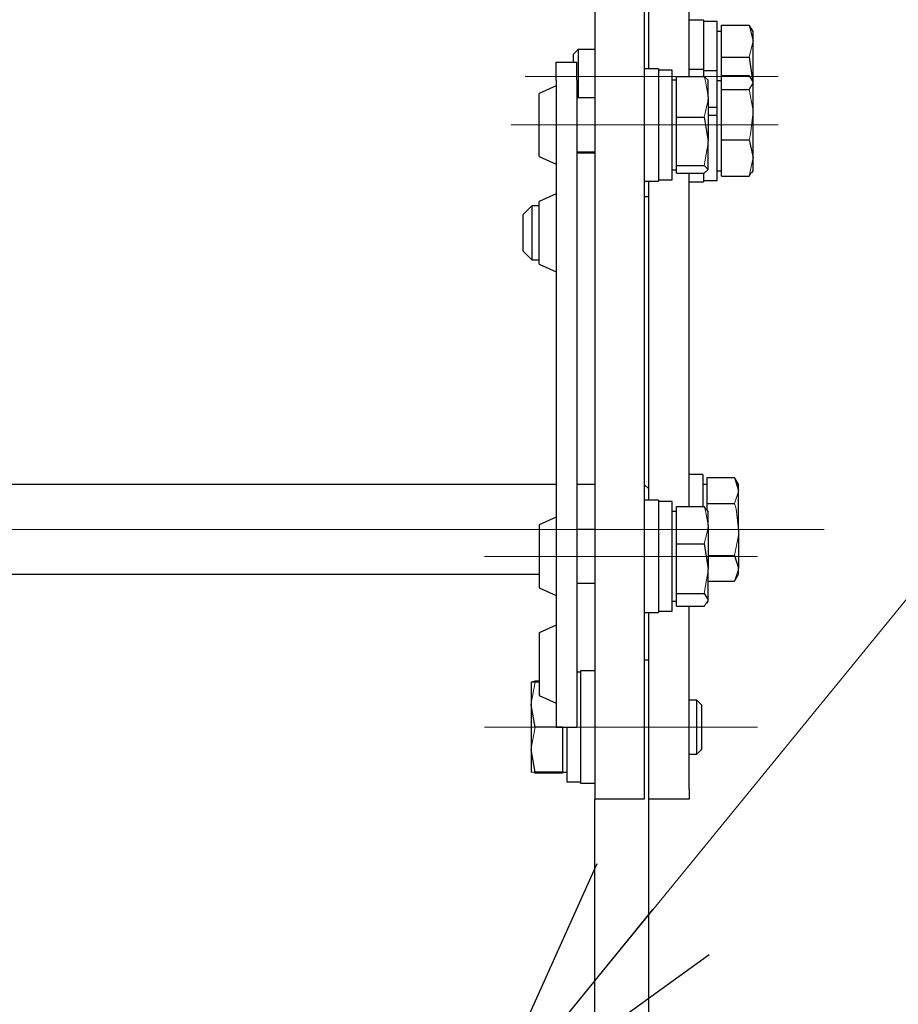
# Model space of a CAD drawing. Units: millimetres. Extents: x -1970 to 1970, y -1352 to 1351.
# Drawn here: x 1577 to 1675, y -102 to 8 of the extents above; entities that cross this region are included whole.
import ezdxf

# ---------------------------------------------------------------- set-up
doc = ezdxf.new("R2010")
doc.units = ezdxf.units.MM
doc.header["$LTSCALE"] = 2.5
doc.linetypes.add('CENTERX2', pattern=[101.6, 63.5, -12.7, 12.7, -12.7])
for name, color, linetype in [('084_ばね座金_JIS_B1251_一般用(2号)_SUS', 7, 'Continuous'), ('084_六角ﾎﾞﾙﾄ_SUS', 7, 'Continuous'), ('084_平座金_JIS_B_1256_並形_SUS', 7, 'Continuous'), ('CONTINUOUS_THREAD_HEXAGON_HEAD_BOLT_A_JIS', 7, 'Continuous'), ('MMX2-LAS-010', 7, 'Continuous'), ('MMX2-LHA1-060', 7, 'Continuous'), ('MMX2-UF-060', 7, 'Continuous'), ('MMX2-UF-110', 7, 'Continuous'), ('MMX2-UF-120', 7, 'Continuous'), ('MMX2-UF-200', 7, 'Continuous'), ('REGULAR_CIRCULAR_PLAIN_WASHER_JIS', 7, 'Continuous'), ('SLD-0', 7, 'Continuous'), ('SLOTTED_SET_SCREW_FLAT_POINT_1_JIS', 7, 'Continuous'), ('SPRING_LOCK_WASHER_2_JIS', 7, 'Continuous')]:
    doc.layers.add(name, color=color, linetype=linetype)

# ---------------------------------------------------------------- blocks, each defined once
blk = doc.blocks.new('_Open30')
at = {"color": 0, "linetype": 'ByBlock', "lineweight": -2}
for p, q in [((-1, 0.267949), (0, 0)), ((0, 0), (-1, -0.267949)), ((0, 0), (-1, 0))]:
    blk.add_line(p, q, dxfattribs=at)
blk = doc.blocks.new('DC_GROUP_W-MMX2-UF-010-7_742')
at = {"layer": 'SLD-0', "color": 7, "linetype": 'Continuous', "lineweight": 18}
blk.add_line((1628.54, -114.64), (1682.28, -48.81), dxfattribs=at)
at = {"layer": 'SLD-0', "color": 7, "xscale": 30.00002807615286, "yscale": 29.99989368223643, "rotation": 230.778249960498}
blk.add_blockref('_Open30', (1628.54, -114.64), dxfattribs=at)
blk = doc.blocks.new('DC_GROUP_W-MMX2-UF-010-7_185')
at = {"layer": 'CONTINUOUS_THREAD_HEXAGON_HEAD_BOLT_A_JIS', "color": 7, "linetype": 'Continuous', "lineweight": 13}
for p, q in [((1653.61, -53.51), (1653.61, -53.71)), ((1653.61, -53.71), (1653.17, -56.29))]:
    blk.add_line(p, q, dxfattribs=at)
blk = doc.blocks.new('DC_GROUP_W-MMX2-UF-010-7_186')
at = {"layer": 'CONTINUOUS_THREAD_HEXAGON_HEAD_BOLT_A_JIS', "color": 7, "linetype": 'Continuous', "lineweight": 13}
for p, q in [((1653.59, -49.15), (1653.17, -50.73)), ((1653.61, -48.66), (1653.59, -49.15))]:
    blk.add_line(p, q, dxfattribs=at)
blk = doc.blocks.new('DC_GROUP_W-MMX2-UF-010-7_187')
at = {"layer": 'CONTINUOUS_THREAD_HEXAGON_HEAD_BOLT_A_JIS', "color": 7, "linetype": 'Continuous', "lineweight": 13}
for p, q in [((1653.17, -46.59), (1653.33, -47.02)), ((1653.33, -47.02), (1653.61, -48.66))]:
    blk.add_line(p, q, dxfattribs=at)
blk = doc.blocks.new('DC_GROUP_W-MMX2-UF-010-7_188')
at = {"layer": 'CONTINUOUS_THREAD_HEXAGON_HEAD_BOLT_A_JIS', "color": 7, "linetype": 'Continuous', "lineweight": 13}
for p, q in [((1653.61, -57.04), (1653.17, -57.69)), ((1653.61, -56.99), (1653.61, -57.04))]:
    blk.add_line(p, q, dxfattribs=at)
blk = doc.blocks.new('DC_GROUP_W-MMX2-UF-010-7_193')
at = {"layer": 'CONTINUOUS_THREAD_HEXAGON_HEAD_BOLT_A_JIS', "color": 7, "linetype": 'Continuous', "lineweight": 13}
for p, q in [((1653.61, -6.14), (1653.17, -8.64)), ((1653.61, -5.95), (1653.61, -6.14))]:
    blk.add_line(p, q, dxfattribs=at)
blk = doc.blocks.new('DC_GROUP_W-MMX2-UF-010-7_194')
at = {"layer": 'CONTINUOUS_THREAD_HEXAGON_HEAD_BOLT_A_JIS', "color": 7, "linetype": 'Continuous', "lineweight": 13}
for p, q in [((1653.61, -1.01), (1653.59, -1.54)), ((1653.59, -1.54), (1653.17, -3.26))]:
    blk.add_line(p, q, dxfattribs=at)
blk = doc.blocks.new('DC_GROUP_W-MMX2-UF-010-7_195')
at = {"layer": 'CONTINUOUS_THREAD_HEXAGON_HEAD_BOLT_A_JIS', "color": 7, "linetype": 'Continuous', "lineweight": 13}
for p, q in [((1653.17, 1.24), (1653.33, 0.78)), ((1653.33, 0.78), (1653.61, -1.01))]:
    blk.add_line(p, q, dxfattribs=at)
blk = doc.blocks.new('DC_GROUP_W-MMX2-UF-010-7_196')
at = {"layer": 'CONTINUOUS_THREAD_HEXAGON_HEAD_BOLT_A_JIS', "color": 7, "linetype": 'Continuous', "lineweight": 13}
for p, q in [((1653.61, 0.83), (1653.17, 1.24)), ((1653.61, 0.8), (1653.61, 0.83))]:
    blk.add_line(p, q, dxfattribs=at)
blk = doc.blocks.new('DC_GROUP_W-MMX2-UF-010-7_197')
at = {"layer": 'CONTINUOUS_THREAD_HEXAGON_HEAD_BOLT_A_JIS', "color": 7, "linetype": 'Continuous', "lineweight": 13}
for p, q in [((1653.61, -9.11), (1653.17, -9.52)), ((1653.61, -9.08), (1653.61, -9.11))]:
    blk.add_line(p, q, dxfattribs=at)
blk = doc.blocks.new('DC_GROUP_W-MMX2-UF-010-7_537')
at = {"layer": '084_六角ﾎﾞﾙﾄ_SUS', "color": 7, "linetype": 'Continuous', "lineweight": 13}
for p, q in [((1633.92, -68.47), (1634.36, -66.14)), ((1633.91, -68.64), (1633.92, -68.47))]:
    blk.add_line(p, q, dxfattribs=at)
blk = doc.blocks.new('DC_GROUP_W-MMX2-UF-010-7_538')
at = {"layer": '084_六角ﾎﾞﾙﾄ_SUS', "color": 7, "linetype": 'Continuous', "lineweight": 13}
for p, q in [((1633.92, -73.47), (1634.36, -71.14)), ((1633.91, -73.64), (1633.92, -73.47))]:
    blk.add_line(p, q, dxfattribs=at)
blk = doc.blocks.new('DC_GROUP_W-MMX2-UF-010-7_539')
at = {"layer": '084_六角ﾎﾞﾙﾄ_SUS', "color": 7, "linetype": 'Continuous', "lineweight": 13}
for p, q in [((1634.2, -66.14), (1633.91, -66.14)), ((1634.36, -66.14), (1634.2, -66.14))]:
    blk.add_line(p, q, dxfattribs=at)
blk = doc.blocks.new('DC_GROUP_W-MMX2-UF-010-7_540')
at = {"layer": '084_六角ﾎﾞﾙﾄ_SUS', "color": 7, "linetype": 'Continuous', "lineweight": 13}
for p, q in [((1633.91, -76.14), (1634.2, -76.14)), ((1634.2, -76.14), (1634.36, -76.14))]:
    blk.add_line(p, q, dxfattribs=at)
blk = doc.blocks.new('DC_GROUP_W-MMX2-UF-010-7_541')
at = {"layer": '084_六角ﾎﾞﾙﾄ_SUS', "color": 7, "linetype": 'Continuous', "lineweight": 13}
for p, q in [((1633.91, -66.14), (1633.94, -66.14)), ((1633.94, -66.14), (1634.36, -66.14))]:
    blk.add_line(p, q, dxfattribs=at)
blk = doc.blocks.new('DC_GROUP_W-MMX2-UF-010-7_548')
at = {"layer": '084_六角ﾎﾞﾙﾄ_SUS', "color": 7, "linetype": 'Continuous', "lineweight": 13}
for p, q in [((1633.92, -68.47), (1634.36, -66.14)), ((1633.91, -68.64), (1633.92, -68.47))]:
    blk.add_line(p, q, dxfattribs=at)
blk = doc.blocks.new('DC_GROUP_W-MMX2-UF-010-7_549')
at = {"layer": '084_六角ﾎﾞﾙﾄ_SUS', "color": 7, "linetype": 'Continuous', "lineweight": 13}
for p, q in [((1633.92, -73.47), (1634.36, -71.14)), ((1633.91, -73.64), (1633.92, -73.47))]:
    blk.add_line(p, q, dxfattribs=at)
blk = doc.blocks.new('DC_GROUP_W-MMX2-UF-010-7_550')
at = {"layer": '084_六角ﾎﾞﾙﾄ_SUS', "color": 7, "linetype": 'Continuous', "lineweight": 13}
for p, q in [((1634.2, -66.14), (1633.91, -66.14)), ((1634.36, -66.14), (1634.2, -66.14))]:
    blk.add_line(p, q, dxfattribs=at)
blk = doc.blocks.new('DC_GROUP_W-MMX2-UF-010-7_551')
at = {"layer": '084_六角ﾎﾞﾙﾄ_SUS', "color": 7, "linetype": 'Continuous', "lineweight": 13}
for p, q in [((1633.91, -76.14), (1634.2, -76.14)), ((1634.2, -76.14), (1634.36, -76.14))]:
    blk.add_line(p, q, dxfattribs=at)
blk = doc.blocks.new('DC_GROUP_W-MMX2-UF-010-7_552')
at = {"layer": '084_六角ﾎﾞﾙﾄ_SUS', "color": 7, "linetype": 'Continuous', "lineweight": 13}
for p, q in [((1633.91, -66.14), (1633.94, -66.14)), ((1633.94, -66.14), (1634.36, -66.14))]:
    blk.add_line(p, q, dxfattribs=at)
blk = doc.blocks.new('DC_GROUP_W-MMX2-UF-010-7_570')
at = {"layer": '084_六角ﾎﾞﾙﾄ_SUS', "color": 7, "linetype": 'Continuous', "lineweight": 13}
for p, q in [((1657.01, -49.14), (1656.99, -49.82)), ((1656.99, -49.82), (1656.57, -52.03))]:
    blk.add_line(p, q, dxfattribs=at)
blk = doc.blocks.new('DC_GROUP_W-MMX2-UF-010-7_571')
at = {"layer": '084_六角ﾎﾞﾙﾄ_SUS', "color": 7, "linetype": 'Continuous', "lineweight": 13}
for p, q in [((1657.01, -44.91), (1656.57, -46.25)), ((1657.01, -44.81), (1657.01, -44.91))]:
    blk.add_line(p, q, dxfattribs=at)
blk = doc.blocks.new('DC_GROUP_W-MMX2-UF-010-7_572')
at = {"layer": '084_六角ﾎﾞﾙﾄ_SUS', "color": 7, "linetype": 'Continuous', "lineweight": 13}
for p, q in [((1656.57, -46.25), (1656.73, -46.85)), ((1656.73, -46.85), (1657.01, -49.14))]:
    blk.add_line(p, q, dxfattribs=at)
blk = doc.blocks.new('DC_GROUP_W-MMX2-UF-010-7_573')
at = {"layer": '084_六角ﾎﾞﾙﾄ_SUS', "color": 7, "linetype": 'Continuous', "lineweight": 13}
for p, q in [((1657.01, -53.57), (1656.57, -54.91)), ((1657.01, -53.47), (1657.01, -53.57))]:
    blk.add_line(p, q, dxfattribs=at)
blk = doc.blocks.new('DC_GROUP_W-MMX2-UF-010-7_602')
at = {"layer": '084_六角ﾎﾞﾙﾄ_SUS', "color": 7, "linetype": 'Continuous', "lineweight": 13}
for p, q in [((1658.61, 5.06), (1658.17, 3.41)), ((1658.61, 5.19), (1658.61, 5.06))]:
    blk.add_line(p, q, dxfattribs=at)
blk = doc.blocks.new('DC_GROUP_W-MMX2-UF-010-7_603')
at = {"layer": '084_六角ﾎﾞﾙﾄ_SUS', "color": 7, "linetype": 'Continuous', "lineweight": 13}
for p, q in [((1658.33, 6.75), (1658.17, 6.97)), ((1658.37, 6.63), (1658.33, 6.75))]:
    blk.add_line(p, q, dxfattribs=at)
blk = doc.blocks.new('DC_GROUP_W-MMX2-UF-010-7_605')
at = {"layer": '084_六角ﾎﾞﾙﾄ_SUS', "color": 7, "linetype": 'Continuous', "lineweight": 13}
for p, q in [((1658.61, -7.95), (1658.17, -9.83)), ((1658.61, -7.81), (1658.61, -7.95))]:
    blk.add_line(p, q, dxfattribs=at)
blk = doc.blocks.new('DC_GROUP_W-MMX2-UF-010-7_606')
at = {"layer": '084_六角ﾎﾞﾙﾄ_SUS', "color": 7, "linetype": 'Continuous', "lineweight": 13}
for p, q in [((1658.61, -2.99), (1658.33, -5.21)), ((1658.33, -5.21), (1658.17, -5.79))]:
    blk.add_line(p, q, dxfattribs=at)
blk = doc.blocks.new('DC_GROUP_W-MMX2-UF-010-7_607')
at = {"layer": '084_六角ﾎﾞﾙﾄ_SUS', "color": 7, "linetype": 'Continuous', "lineweight": 13}
for p, q in [((1658.17, -0.2), (1658.59, -2.33)), ((1658.59, -2.33), (1658.61, -2.99))]:
    blk.add_line(p, q, dxfattribs=at)
blk = doc.blocks.new('DC_GROUP_W-MMX2-UF-010-7_608')
at = {"layer": '084_六角ﾎﾞﾙﾄ_SUS', "color": 7, "linetype": 'Continuous', "lineweight": 13}
for p, q in [((1658.61, 0.52), (1658.17, -0.2)), ((1658.61, 0.58), (1658.61, 0.52))]:
    blk.add_line(p, q, dxfattribs=at)

msp = doc.modelspace()

# ---------------------------------------------------------------- linework, layer by layer
at = {"layer": '084_ばね座金_JIS_B1251_一般用(2号)_SUS', "color": 7, "linetype": 'Continuous', "lineweight": 25}
for p, q in [((1639.4137, -65.04), (1639.0136, -65.04)), ((1637.9137, -71.14), (1637.9137, -77.24)), ((1637.9137, -77.24), (1639.4137, -77.24))]:
    msp.add_line(p, q, dxfattribs=at)
at = {"layer": '084_六角ﾎﾞﾙﾄ_SUS', "color": 7, "linetype": 'Continuous', "lineweight": 25}
for p, q in [((1655.1137, 5.1877), (1655.1137, 6.9692)), ((1655.1137, 6.9692), (1658.1671, 6.9692)), ((1658.1671, 6.9692), (1658.6137, 5.1877)), ((1658.6137, 6.2534), (1658.3893, 6.6421)), ((1655.1137, 6.2534), (1654.6137, 6.2534)), ((1658.6137, 5.1877), (1658.6137, 6.2534)), ((1655.1137, 3.4062), (1655.1137, 5.1877)), ((1658.6137, 0.7626), (1658.6137, 5.1877)), ((1639.1682, 4.2534), (1638.6137, 3.6989)), ((1638.6137, 3.6989), (1638.6137, 2.86)), ((1641.0137, 4.2534), (1639.1682, 4.2534)), ((1639.1682, 4.2534), (1639.1682, -1.14)), ((1655.1137, 1.3539), (1655.1137, 3.4062)), ((1655.1137, 3.4062), (1658.1671, 3.4062)), ((1658.1671, 3.4062), (1658.5677, 0.8421)), ((1655.1137, 0.5792), (1655.1137, 1.3539)), ((1655.1137, 1.3539), (1658.1671, 1.3539)), ((1658.1671, 1.3539), (1658.6137, 0.5792)), ((1655.1137, 0.7626), (1654.6137, 0.7626)), ((1655.1137, -0.1955), (1655.1137, 0.5792)), ((1658.6137, 0.7626), (1658.4773, 0.9987)), ((1658.6137, 0.5792), (1658.6137, 0.7626)), ((1658.6137, -2.9912), (1658.6137, 0.5792)), ((1655.1137, -2.9912), (1655.1137, -0.1955)), ((1655.1137, -0.1955), (1658.1671, -0.1955)), ((1654.6137, -2.9912), (1654.6137, -2.522)), ((1655.1137, -5.7868), (1655.1137, -2.9912)), ((1658.6137, -7.8077), (1658.6137, -2.9912)), ((1655.1137, -7.8077), (1655.1137, -5.7868)), ((1655.1137, -5.7868), (1658.1671, -5.7868)), ((1658.1671, -5.7868), (1658.6137, -7.8077)), ((1639.0708, -7.14), (1639.1682, -7.2374)), ((1639.1682, -7.14), (1639.1682, -7.2374)), ((1639.1682, -7.2374), (1641.0137, -7.2374)), ((1655.1137, -9.8287), (1655.1137, -7.8077)), ((1658.6137, -9.2374), (1658.6137, -7.8077)), ((1654.6137, -9.2374), (1655.1137, -9.2374)), ((1655.1137, -9.8287), (1658.1671, -9.8287)), ((1658.1671, -9.8287), (1658.3982, -9.4278)), ((1658.4773, -9.4735), (1658.6137, -9.2374)), ((1653.5137, -44.8099), (1653.5137, -43.3665)), ((1653.5137, -43.3665), (1656.5671, -43.3665)), ((1657.0137, -44.14), (1656.5671, -43.3665)), ((1656.5671, -43.3665), (1657.0137, -44.8099)), ((1653.5137, -44.14), (1653.0137, -44.14)), ((1653.5137, -46.2532), (1653.5137, -44.8099)), ((1657.0137, -44.8099), (1657.0137, -44.14)), ((1657.0137, -49.14), (1657.0137, -44.8099)), ((1653.5137, -46.2532), (1656.5671, -46.2532)), ((1653.5137, -46.9668), (1653.5137, -46.2532)), ((1657.0137, -49.14), (1657.0137, -53.4701)), ((1653.6137, -52.0267), (1656.5671, -52.0267)), ((1656.5671, -52.0267), (1657.0137, -53.4701)), ((1657.0137, -54.14), (1657.0137, -53.4701)), ((1656.5671, -54.9135), (1657.0137, -54.14)), ((1653.6137, -54.9135), (1656.5671, -54.9135)), ((1633.9136, -66.14), (1633.9136, -68.643)), ((1634.3602, -66.0197), (1633.949, -66.1348)), ((1634.8137, -66.0197), (1634.3602, -66.0197)), ((1634.8137, -66.142), (1634.3602, -66.1379)), ((1634.8137, -66.142), (1634.3602, -66.142)), ((1634.3602, -71.1441), (1633.9136, -68.643)), ((1633.9136, -68.643), (1633.9136, -73.643)), ((1652.3592, -68.14), (1651.5136, -68.14)), ((1652.9137, -68.6945), (1652.3592, -68.14)), ((1652.3592, -74.14), (1652.3592, -68.14)), ((1652.9137, -73.5855), (1652.9137, -68.6945)), ((1637.4136, -71.1441), (1634.3602, -71.1441)), ((1637.4136, -71.1441), (1637.4136, -73.643)), ((1634.3602, -76.142), (1633.9136, -73.643)), ((1633.9136, -73.643), (1633.9136, -76.14)), ((1637.4136, -73.643), (1637.4136, -76.2603)), ((1651.5136, -74.14), (1652.3592, -74.14)), ((1652.3592, -74.14), (1652.9137, -73.5855)), ((1634.3602, -76.2603), (1634.2834, -76.2388)), ((1637.4136, -76.14), (1634.3602, -76.142)), ((1637.4136, -76.2603), (1634.3602, -76.2603)), ((1637.4136, -76.14), (1637.9137, -76.14))]:
    msp.add_line(p, q, dxfattribs=at)
at = {"layer": '084_平座金_JIS_B_1256_並形_SUS', "color": 7, "linetype": 'Continuous', "lineweight": 25}
for p, q in [((1641.0137, -64.89), (1639.4137, -64.89)), ((1639.4137, -64.89), (1639.4137, -65.4756)), ((1639.4137, -65.4756), (1639.4137, -77.39)), ((1639.4137, -77.39), (1641.0137, -77.39))]:
    msp.add_line(p, q, dxfattribs=at)
at = {"layer": 'CONTINUOUS_THREAD_HEXAGON_HEAD_BOLT_A_JIS', "color": 7, "linetype": 'Continuous', "lineweight": 25}
for p, q in [((1650.1137, -1.0112), (1650.1137, 1.2405)), ((1650.1137, 1.2405), (1653.1671, 1.2405)), ((1650.1137, 0.86), (1649.6136, 0.86)), ((1653.6137, -1.0112), (1653.6137, 0.8588)), ((1650.1137, -3.2629), (1650.1137, -1.0112)), ((1653.6137, -1.0112), (1653.6137, -5.9531)), ((1641.0137, -1.14), (1639.0136, -1.14)), ((1650.1137, -5.9531), (1650.1137, -3.2629)), ((1650.1137, -3.2629), (1653.1671, -3.2629)), ((1653.1671, -3.2629), (1653.6137, -5.9531)), ((1650.1137, -8.6434), (1650.1137, -5.9531)), ((1653.6137, -9.082), (1653.6137, -5.9531)), ((1639.0136, -7.14), (1641.0137, -7.14)), ((1650.1137, -8.6434), (1653.1671, -8.6434)), ((1650.1137, -9.082), (1650.1137, -8.6434)), ((1653.1671, -8.6434), (1653.6137, -9.082)), ((1649.6136, -9.14), (1650.1137, -9.14)), ((1650.1137, -9.5205), (1650.1137, -9.082)), ((1650.1137, -9.5205), (1653.1671, -9.5205)), ((1650.1137, -48.6613), (1650.1137, -46.5877)), ((1650.1137, -46.5877), (1653.1671, -46.5877)), ((1653.4377, -46.9854), (1653.1671, -46.5877)), ((1653.6137, -47.14), (1653.5027, -46.9478)), ((1650.1137, -47.14), (1649.6136, -47.14)), ((1653.6137, -48.6613), (1653.6137, -47.14)), ((1641.0137, -49.14), (1639.0136, -49.14)), ((1650.1137, -50.7348), (1650.1137, -48.6613)), ((1653.6137, -48.6613), (1653.6137, -53.5109)), ((1650.1137, -53.5109), (1650.1137, -50.7348)), ((1650.1137, -50.7348), (1653.1671, -50.7348)), ((1653.1671, -50.7348), (1653.6137, -53.5109)), ((1650.1137, -56.287), (1650.1137, -53.5109)), ((1653.6137, -56.9896), (1653.6137, -53.5109)), ((1639.0136, -55.14), (1641.0137, -55.14)), ((1650.1137, -56.287), (1653.1671, -56.287)), ((1650.1137, -56.9896), (1650.1137, -56.287)), ((1653.1671, -56.287), (1653.6137, -56.9896)), ((1649.6136, -57.14), (1650.1137, -57.14)), ((1650.1137, -57.6922), (1650.1137, -56.9896)), ((1650.1137, -57.6922), (1653.1671, -57.6922)), ((1653.5027, -57.3321), (1653.6137, -57.14)), ((1653.6137, -57.14), (1653.6137, -56.9896))]:
    msp.add_line(p, q, dxfattribs=at)
at = {"layer": 'MMX2-LAS-010', "color": 7, "linetype": 'Continuous', "lineweight": 25}
for p, q in [((1646.5137, 49.9046), (1646.5137, -74.0954)), ((1641.0137, 38.36), (1641.0137, -74.0954)), ((1641.0137, -74.0954), (1641.0137, -79.14)), ((1646.5137, -74.0954), (1646.5137, -79.14)), ((1646.5137, -79.14), (1641.0137, -79.14))]:
    msp.add_line(p, q, dxfattribs=at)
at = {"layer": 'MMX2-LHA1-060', "color": 7, "linetype": 'Continuous', "lineweight": 25}
for p, q in [((1636.7137, 0.86), (1636.7137, 2.86)), ((1636.7137, 2.86), (1639.0136, 2.86)), ((1639.0136, 0.86), (1639.0136, 2.86)), ((1636.7137, 0.21), (1634.8137, -0.64)), ((1636.7137, 0.86), (1636.7137, -69.14)), ((1639.0136, 0.86), (1639.0136, -69.14)), ((1634.8137, -7.64), (1634.8137, -0.64)), ((1634.8137, -7.64), (1636.7137, -8.49)), ((1636.7137, -11.79), (1634.8137, -12.64)), ((1634.8137, -19.64), (1634.8137, -12.64)), ((1634.8137, -19.64), (1636.7137, -20.49)), ((1636.7137, -47.79), (1634.8137, -48.64)), ((1634.8137, -48.64), (1634.8137, -55.64)), ((1634.8137, -55.64), (1636.7137, -56.49)), ((1636.7137, -59.79), (1634.8137, -60.64)), ((1634.8137, -60.64), (1634.8137, -67.64)), ((1634.8137, -67.64), (1636.7137, -68.49)), ((1636.7137, -69.14), (1636.7137, -71.14)), ((1639.0136, -69.14), (1639.0136, -71.14)), ((1636.7137, -71.14), (1639.0136, -71.14))]:
    msp.add_line(p, q, dxfattribs=at)
at = {"layer": 'MMX2-UF-060', "color": 7, "linetype": 'Continuous', "lineweight": 25}
msp.add_line((1647.0136, -12.14), (1646.5137, -12.14), dxfattribs=at)
at = {"layer": 'MMX2-UF-110', "color": 7, "linetype": 'Continuous', "lineweight": 25}
for p, q in [((1651.5136, 1.2405), (1651.5136, 40.36)), ((1647.0136, 2.11), (1647.0136, 36.7478)), ((1651.5136, -9.5205), (1651.5136, -9.5623)), ((1651.5136, -46.5877), (1651.5136, -9.5623)), ((1647.0136, -45.89), (1647.0136, -10.39)), ((1651.5136, -78.0344), (1651.5136, -57.6922)), ((1647.0136, -78.0344), (1647.0136, -58.39)), ((1647.0136, -79.14), (1647.0136, -78.0344)), ((1651.5136, -78.0344), (1651.5136, -79.14)), ((1651.5136, -79.14), (1647.0136, -79.14))]:
    msp.add_line(p, q, dxfattribs=at)
at = {"layer": 'MMX2-UF-120', "color": 7, "linetype": 'Continuous', "lineweight": 25}
for p, q in [((1636.7137, -44.14), (1313.3136, -44.14)), ((1641.0137, -44.14), (1639.0136, -44.14)), ((1647.0136, -44.64), (1646.5137, -44.14)), ((1315.2136, -54.14), (1634.8137, -54.14))]:
    msp.add_line(p, q, dxfattribs=at)
at = {"layer": 'MMX2-UF-200', "color": 7, "linetype": 'Continuous', "lineweight": 25}
for p, q in [((1646.5137, -63.64), (1647.0136, -63.64)), ((1641.0137, -178.64), (1641.0137, -79.14)), ((1647.0136, -178.64), (1647.0136, -79.14))]:
    msp.add_line(p, q, dxfattribs=at)
at = {"layer": 'REGULAR_CIRCULAR_PLAIN_WASHER_JIS', "color": 7, "linetype": 'Continuous', "lineweight": 25}
for p, q in [((1653.1136, 7.5034), (1651.5136, 7.5034)), ((1653.1136, 7.5034), (1653.1136, 2.0126)), ((1648.1137, 2.11), (1646.5137, 2.11)), ((1648.1137, 2.11), (1648.1137, -10.39)), ((1653.1136, 2.0126), (1651.5136, 2.0126)), ((1653.1136, 2.0126), (1653.1136, 1.2534)), ((1653.1136, -9.5205), (1653.1136, -10.4874)), ((1646.5137, -10.39), (1648.1137, -10.39)), ((1651.5136, -10.4874), (1653.1136, -10.4874)), ((1648.1137, -45.89), (1646.5137, -45.89)), ((1648.1137, -45.89), (1648.1137, -58.39)), ((1646.5137, -58.39), (1648.1137, -58.39))]:
    msp.add_line(p, q, dxfattribs=at)
at = {"layer": 'SLD-0', "color": 7, "linetype": 'CENTERX2', "lineweight": 18}
for p, q in [((1661.3993, 1.2534), (1633.2587, 1.2534)), ((1661.3993, -4.14), (1631.6953, -4.14)), ((1283.5136, -49.14), (1666.5137, -49.14)), ((1659.1274, -52.14), (1628.7512, -52.14)), ((1628.7512, -71.14), (1659.1274, -71.14))]:
    msp.add_line(p, q, dxfattribs=at)
at = {"layer": 'SLOTTED_SET_SCREW_FLAT_POINT_1_JIS', "color": 7, "linetype": 'Continuous', "lineweight": 25}
for p, q in [((1634.0137, -13.14), (1633.0136, -14.14)), ((1634.8137, -13.14), (1634.0137, -13.14)), ((1634.0137, -13.14), (1634.0137, -19.14)), ((1633.0136, -14.14), (1633.0136, -18.14)), ((1633.0136, -18.14), (1634.0137, -19.14)), ((1634.0137, -19.14), (1634.8137, -19.14))]:
    msp.add_line(p, q, dxfattribs=at)
at = {"layer": 'SPRING_LOCK_WASHER_2_JIS', "color": 7, "linetype": 'Continuous', "lineweight": 25}
for p, q in [((1654.6137, 7.3534), (1653.1136, 7.3534)), ((1654.6137, 1.8626), (1654.6137, 7.3534)), ((1649.6136, 1.96), (1648.1137, 1.96)), ((1649.6136, -10.24), (1649.6136, 1.96)), ((1654.6137, 1.8626), (1653.1136, 1.8626)), ((1654.6137, -2.1446), (1654.6137, 1.8626)), ((1653.6137, -2.1446), (1654.6137, -2.1446)), ((1654.6137, -2.522), (1654.6137, -2.1446)), ((1653.6137, -3.0667), (1654.6137, -3.0667)), ((1654.6137, -10.3374), (1654.6137, -3.0667)), ((1648.1137, -10.24), (1649.6136, -10.24)), ((1653.1136, -10.3374), (1654.6137, -10.3374)), ((1653.0137, -43.04), (1651.5136, -43.04)), ((1653.0137, -43.04), (1653.0137, -46.5615)), ((1649.6136, -46.04), (1648.1137, -46.04)), ((1649.6136, -58.24), (1649.6136, -46.04)), ((1648.1137, -58.24), (1649.6136, -58.24))]:
    msp.add_line(p, q, dxfattribs=at)

# ---------------------------------------------------------------- block references
at = {"layer": '084_六角ﾎﾞﾙﾄ_SUS', "linetype": 'Continuous'}
for name in ['DC_GROUP_W-MMX2-UF-010-7_603', 'DC_GROUP_W-MMX2-UF-010-7_602', 'DC_GROUP_W-MMX2-UF-010-7_608', 'DC_GROUP_W-MMX2-UF-010-7_607', 'DC_GROUP_W-MMX2-UF-010-7_606', 'DC_GROUP_W-MMX2-UF-010-7_605', 'DC_GROUP_W-MMX2-UF-010-7_571', 'DC_GROUP_W-MMX2-UF-010-7_572', 'DC_GROUP_W-MMX2-UF-010-7_570', 'DC_GROUP_W-MMX2-UF-010-7_573', 'DC_GROUP_W-MMX2-UF-010-7_541', 'DC_GROUP_W-MMX2-UF-010-7_552', 'DC_GROUP_W-MMX2-UF-010-7_539', 'DC_GROUP_W-MMX2-UF-010-7_550', 'DC_GROUP_W-MMX2-UF-010-7_537', 'DC_GROUP_W-MMX2-UF-010-7_548', 'DC_GROUP_W-MMX2-UF-010-7_538', 'DC_GROUP_W-MMX2-UF-010-7_549', 'DC_GROUP_W-MMX2-UF-010-7_540', 'DC_GROUP_W-MMX2-UF-010-7_551']:
    msp.add_blockref(name, (0, 0), dxfattribs=at)
at = {"layer": 'CONTINUOUS_THREAD_HEXAGON_HEAD_BOLT_A_JIS', "linetype": 'Continuous'}
for name in ['DC_GROUP_W-MMX2-UF-010-7_195', 'DC_GROUP_W-MMX2-UF-010-7_196', 'DC_GROUP_W-MMX2-UF-010-7_194', 'DC_GROUP_W-MMX2-UF-010-7_193', 'DC_GROUP_W-MMX2-UF-010-7_197', 'DC_GROUP_W-MMX2-UF-010-7_187', 'DC_GROUP_W-MMX2-UF-010-7_186', 'DC_GROUP_W-MMX2-UF-010-7_185', 'DC_GROUP_W-MMX2-UF-010-7_188']:
    msp.add_blockref(name, (0, 0), dxfattribs=at)
at = {"layer": 'SLD-0', "linetype": 'Continuous'}
msp.add_blockref('DC_GROUP_W-MMX2-UF-010-7_742', (0, 0), dxfattribs=at)

doc.saveas('drawing.dxf')
